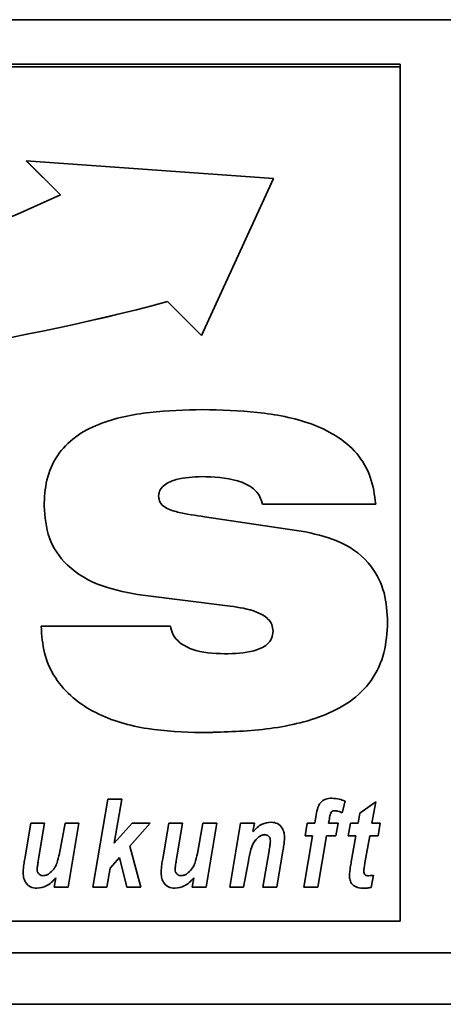
# Paper-space layout 'Blatt1' of a CAD drawing. Units: millimetres. Extents: x 0 to 5940, y 0 to 4200.
# Drawn here: x 582 to 607, y 2786 to 2843 of the extents above; entities that cross this region are included whole.
import ezdxf

# ---------------------------------------------------------------- set-up
doc = ezdxf.new("R2010")
doc.units = ezdxf.units.MM
doc.header["$LTSCALE"] = 10

psp = doc.layouts.new('Blatt1')

# ---------------------------------------------------------------- linework, layer by layer
at = {"color": 7, "linetype": 'Continuous', "lineweight": 35}
for p, q in [((474.579, 2843.479), (924.579, 2843.479)), ((604.579, 2840.886), (494.579, 2840.886)), ((604.579, 2840.733), (494.579, 2840.733)), ((604.579, 2840.733), (604.579, 2840.886)), ((604.579, 2790.826), (604.579, 2840.733)), ((597.182, 2834.213), (582.751, 2835.234)), ((582.751, 2835.234), (584.736, 2833.253)), ((582.752, 2835.234), (584.736, 2833.253)), ((592.973, 2825.031), (597.182, 2834.213)), ((592.973, 2825.032), (597.182, 2834.213)), ((584.736, 2833.253), (584.736, 2833.253)), ((590.988, 2827.013), (592.973, 2825.031)), ((590.988, 2827.013), (592.973, 2825.032)), ((590.988, 2827.013), (590.988, 2827.013)), ((592.973, 2825.032), (592.973, 2825.031)), ((592.988, 2816.799), (592.988, 2816.798)), ((590.467, 2815.666), (590.467, 2815.666)), ((603.144, 2815.188), (596.528, 2815.188)), ((603.144, 2815.188), (596.528, 2815.188)), ((596.528, 2815.188), (596.528, 2815.188)), ((593.146, 2814.451), (599.053, 2813.57)), ((594.655, 2809.236), (589.541, 2809.865)), ((589.541, 2809.865), (589.541, 2809.864)), ((594.655, 2809.235), (589.541, 2809.864)), ((594.655, 2809.236), (594.655, 2809.235)), ((583.613, 2808.056), (591.166, 2808.067)), ((597.151, 2807.773), (597.151, 2807.772)), ((592.963, 2801.845), (592.963, 2801.845)), ((586.638, 2792.823), (587.508, 2797.95)), ((587.508, 2797.95), (588.319, 2797.95)), ((588.319, 2797.95), (587.883, 2795.382)), ((588.319, 2797.95), (587.883, 2795.382)), ((601.351, 2797.848), (601.192, 2797.161)), ((601.351, 2797.848), (601.192, 2797.161)), ((602.214, 2797.136), (603.147, 2797.804)), ((603.147, 2797.804), (602.921, 2796.551)), ((603.147, 2797.804), (602.921, 2796.552)), ((599.58, 2796.551), (599.644, 2796.934)), ((600.436, 2796.812), (600.392, 2796.552)), ((600.436, 2796.811), (600.392, 2796.551)), ((600.436, 2796.812), (600.436, 2796.811)), ((600.543, 2797.198), (600.543, 2797.197)), ((600.728, 2797.284), (600.728, 2797.284)), ((601.192, 2797.161), (601.192, 2797.161)), ((602.113, 2796.551), (602.214, 2797.136)), ((582.658, 2794.473), (583.009, 2796.551)), ((583.009, 2796.551), (583.821, 2796.551)), ((583.821, 2796.551), (583.447, 2794.35)), ((583.821, 2796.551), (583.447, 2794.35)), ((584.684, 2794.794), (585.01, 2796.551)), ((585.01, 2796.551), (585.821, 2796.551)), ((585.821, 2796.551), (585.191, 2792.823)), ((585.821, 2796.551), (585.191, 2792.823)), ((587.883, 2795.382), (588.926, 2796.551)), ((589.973, 2796.551), (588.788, 2795.223)), ((589.973, 2796.551), (588.788, 2795.223)), ((588.926, 2796.551), (589.973, 2796.551)), ((590.71, 2794.473), (591.061, 2796.551)), ((591.061, 2796.551), (591.873, 2796.551)), ((591.873, 2796.551), (591.499, 2794.35)), ((591.873, 2796.551), (591.499, 2794.35)), ((592.736, 2794.794), (593.062, 2796.551)), ((593.062, 2796.551), (593.873, 2796.551)), ((593.873, 2796.551), (593.243, 2792.823)), ((593.873, 2796.551), (593.243, 2792.823)), ((594.623, 2792.823), (595.254, 2796.551)), ((595.254, 2796.551), (596.066, 2796.551)), ((596.066, 2796.551), (595.98, 2796.068)), ((596.066, 2796.551), (595.98, 2796.068)), ((599.016, 2795.819), (599.143, 2796.551)), ((599.143, 2796.551), (599.58, 2796.551)), ((600.392, 2796.552), (600.392, 2796.551)), ((600.392, 2796.551), (600.95, 2796.551)), ((600.95, 2796.551), (600.823, 2795.819)), ((600.95, 2796.551), (600.823, 2795.819)), ((601.541, 2795.819), (601.676, 2796.551)), ((601.676, 2796.551), (602.113, 2796.551)), ((602.921, 2796.552), (602.921, 2796.551)), ((602.921, 2796.551), (603.409, 2796.551)), ((603.409, 2796.551), (603.292, 2795.819)), ((603.409, 2796.551), (603.292, 2795.819)), ((595.98, 2796.068), (595.98, 2796.068)), ((596.325, 2795.754), (596.325, 2795.753)), ((596.659, 2795.886), (596.659, 2795.885)), ((598.949, 2792.823), (599.456, 2795.819)), ((599.456, 2795.819), (599.016, 2795.819)), ((599.456, 2795.819), (599.016, 2795.819)), ((599.456, 2795.819), (599.456, 2795.819)), ((600.268, 2795.819), (599.76, 2792.823)), ((600.268, 2795.819), (599.76, 2792.823)), ((600.823, 2795.819), (600.268, 2795.819)), ((600.823, 2795.819), (600.268, 2795.819)), ((600.268, 2795.819), (600.268, 2795.819)), ((600.823, 2795.819), (600.823, 2795.819)), ((601.98, 2795.819), (601.541, 2795.819)), ((601.98, 2795.819), (601.541, 2795.819)), ((601.716, 2794.308), (601.98, 2795.819)), ((601.98, 2795.819), (601.98, 2795.819)), ((602.792, 2795.819), (602.515, 2794.249)), ((602.792, 2795.819), (602.515, 2794.249)), ((603.292, 2795.819), (602.792, 2795.819)), ((603.292, 2795.819), (602.792, 2795.819)), ((602.792, 2795.819), (602.792, 2795.819)), ((603.292, 2795.819), (603.292, 2795.819)), ((587.883, 2795.382), (587.883, 2795.382)), ((588.788, 2795.223), (589.44, 2792.823)), ((588.788, 2795.223), (588.788, 2795.223)), ((596.995, 2795.499), (596.995, 2795.498)), ((588.197, 2794.56), (587.637, 2793.933)), ((588.197, 2794.56), (587.637, 2793.933)), ((588.618, 2792.823), (588.197, 2794.56)), ((588.618, 2792.823), (588.197, 2794.56)), ((588.197, 2794.56), (588.197, 2794.56)), ((596.558, 2792.823), (596.916, 2794.936)), ((597.73, 2794.948), (597.369, 2792.823)), ((597.73, 2794.948), (597.369, 2792.823)), ((597.73, 2794.948), (597.73, 2794.948)), ((583.447, 2794.35), (583.447, 2794.35)), ((587.637, 2793.933), (587.449, 2792.823)), ((587.637, 2793.933), (587.449, 2792.823)), ((587.637, 2793.933), (587.637, 2793.933)), ((591.499, 2794.35), (591.499, 2794.35)), ((595.712, 2794.337), (595.434, 2792.823)), ((595.712, 2794.336), (595.434, 2792.823)), ((595.712, 2794.337), (595.712, 2794.336)), ((602.515, 2794.249), (602.515, 2794.249)), ((583.381, 2793.861), (583.381, 2793.861)), ((584.38, 2792.823), (584.47, 2793.359)), ((584.47, 2793.36), (584.47, 2793.359)), ((591.433, 2793.861), (591.433, 2793.861)), ((592.432, 2792.823), (592.522, 2793.359)), ((592.522, 2793.36), (592.522, 2793.359)), ((602.443, 2793.753), (602.443, 2793.753)), ((603.008, 2793.514), (602.875, 2792.803)), ((603.008, 2793.513), (602.875, 2792.803)), ((585.191, 2792.823), (584.38, 2792.823)), ((585.191, 2792.823), (584.38, 2792.823)), ((585.191, 2792.823), (585.191, 2792.823)), ((587.449, 2792.823), (586.638, 2792.823)), ((587.449, 2792.823), (586.638, 2792.823)), ((587.449, 2792.823), (587.449, 2792.823)), ((589.44, 2792.823), (588.618, 2792.823)), ((589.44, 2792.823), (588.618, 2792.823)), ((588.618, 2792.823), (588.618, 2792.823)), ((593.243, 2792.823), (592.432, 2792.823)), ((593.243, 2792.823), (592.432, 2792.823)), ((593.243, 2792.823), (593.243, 2792.823)), ((595.434, 2792.823), (594.623, 2792.823)), ((595.434, 2792.823), (594.623, 2792.823)), ((595.434, 2792.823), (595.434, 2792.823)), ((597.369, 2792.823), (596.558, 2792.823)), ((597.369, 2792.823), (596.558, 2792.823)), ((597.369, 2792.823), (597.369, 2792.823)), ((599.76, 2792.823), (598.949, 2792.823)), ((599.76, 2792.823), (598.949, 2792.823)), ((599.76, 2792.823), (599.76, 2792.823)), ((602.875, 2792.803), (602.875, 2792.803)), ((583.371, 2792.756), (583.371, 2792.756)), ((591.423, 2792.756), (591.423, 2792.756)), ((602.445, 2792.756), (602.445, 2792.756)), ((494.579, 2790.826), (604.579, 2790.826)), ((479.579, 2788.979), (919.579, 2788.979)), ((479.579, 2785.979), (919.579, 2785.979))]:
    psp.add_line(p, q, dxfattribs=at)
for centre, radius, start, end in [((545.375, 2917.392), 92.891, 261.63294, 295.07062), ((558.257, 2949.182), 126.478, 257.95256, 284.99826), ((558.257, 2949.183), 126.478, 257.95256, 284.99826)]:
    psp.add_arc(centre, radius, start, end, dxfattribs=at)
for points, knots in [([(583.783, 2815.073), (583.81, 2815.586), (583.866, 2816.612), (584.485, 2818.056), (585.576, 2819.179), (587.418, 2820.122), (589.963, 2820.631), (592.013, 2820.683), (593.038, 2820.709)], [0, 0, 0, 0, 0.125069, 0.249859, 0.374574, 0.499588, 0.749552, 1, 1, 1, 1]), ([(593.038, 2820.709), (594.107, 2820.683), (596.244, 2820.629), (598.898, 2820.132), (600.856, 2819.242), (602.1, 2818.2), (602.928, 2816.782), (603.072, 2815.72), (603.144, 2815.188)], [0, 0, 0, 0, 0.250416, 0.50046, 0.625534, 0.750363, 0.875073, 1, 1, 1, 1]), ([(592.988, 2816.799), (592.483, 2816.778), (591.726, 2816.747), (590.901, 2816.411), (590.525, 2816.046), (590.486, 2815.793), (590.467, 2815.666)], [0, 0, 0, 0, 0.500278, 0.750157, 0.875525, 1, 1, 1, 1]), ([(592.988, 2816.798), (592.483, 2816.778), (591.726, 2816.747), (590.901, 2816.411), (590.525, 2816.045), (590.486, 2815.792), (590.467, 2815.666)], [0, 0, 0, 0, 0.500278, 0.750157, 0.875525, 1, 1, 1, 1]), ([(596.528, 2815.188), (596.481, 2815.359), (596.387, 2815.699), (595.904, 2816.233), (594.75, 2816.736), (593.693, 2816.774), (592.988, 2816.799)], [0, 0, 0, 0, 0.124941, 0.249906, 0.499433, 1, 1, 1, 1]), ([(596.528, 2815.188), (596.481, 2815.358), (596.387, 2815.699), (595.904, 2816.233), (594.75, 2816.736), (593.693, 2816.774), (592.988, 2816.798)], [0, 0, 0, 0, 0.124941, 0.249906, 0.499433, 1, 1, 1, 1]), ([(590.467, 2815.666), (590.486, 2815.532), (590.523, 2815.264), (590.942, 2814.896), (591.84, 2814.642), (592.623, 2814.528), (593.146, 2814.451)], [0, 0, 0, 0, 0.124372, 0.249102, 0.498735, 1, 1, 1, 1]), ([(589.541, 2809.864), (588.747, 2810.003), (587.162, 2810.281), (585.15, 2811.397), (583.941, 2813.171), (583.835, 2814.438), (583.783, 2815.073)], [0, 0, 0, 0, 0.280972, 0.560601, 0.779986, 1, 1, 1, 1]), ([(589.541, 2809.865), (588.747, 2810.004), (587.162, 2810.281), (585.15, 2811.398), (583.941, 2813.171), (583.835, 2814.439), (583.783, 2815.073)], [0, 0, 0, 0, 0.280972, 0.560601, 0.779986, 1, 1, 1, 1]), ([(599.053, 2813.57), (599.774, 2813.403), (601.211, 2813.069), (602.903, 2811.772), (603.738, 2810.02), (603.803, 2808.862), (603.835, 2808.283)], [0, 0, 0, 0, 0.28062, 0.55953, 0.779424, 1, 1, 1, 1]), ([(597.151, 2807.773), (597.137, 2807.904), (597.11, 2808.168), (596.785, 2808.602), (595.955, 2809.041), (595.176, 2809.158), (594.655, 2809.236)], [0, 0, 0, 0, 0.124952, 0.25002, 0.499521, 1, 1, 1, 1]), ([(597.151, 2807.772), (597.137, 2807.904), (597.11, 2808.168), (596.785, 2808.602), (595.955, 2809.04), (595.176, 2809.157), (594.655, 2809.235)], [0, 0, 0, 0, 0.124952, 0.25002, 0.499521, 1, 1, 1, 1]), ([(592.963, 2801.845), (591.91, 2801.881), (589.807, 2801.954), (587.231, 2802.685), (585.443, 2803.821), (584.376, 2805.008), (583.727, 2806.479), (583.651, 2807.53), (583.613, 2808.057)], [0, 0, 0, 0, 0.250342, 0.500066, 0.625141, 0.750063, 0.874948, 1, 1, 1, 1]), ([(592.963, 2801.845), (591.91, 2801.881), (589.807, 2801.954), (587.231, 2802.685), (585.443, 2803.82), (584.376, 2805.007), (583.727, 2806.479), (583.651, 2807.53), (583.613, 2808.056)], [0, 0, 0, 0, 0.250342, 0.500066, 0.625141, 0.750063, 0.874948, 1, 1, 1, 1]), ([(591.166, 2808.067), (591.199, 2807.908), (591.267, 2807.589), (591.676, 2807.07), (592.696, 2806.516), (593.673, 2806.474), (594.324, 2806.446)], [0, 0, 0, 0, 0.1252143, 0.2506777, 0.5001864, 1, 1, 1, 1]), ([(603.835, 2808.283), (603.8, 2807.686), (603.73, 2806.493), (602.963, 2804.831), (601.654, 2803.569), (599.496, 2802.513), (596.538, 2801.934), (594.155, 2801.874), (592.963, 2801.845)], [0, 0, 0, 0, 0.125008, 0.249756, 0.37452, 0.499533, 0.749537, 1, 1, 1, 1]), ([(603.835, 2808.283), (603.8, 2807.686), (603.73, 2806.494), (602.963, 2804.831), (601.654, 2803.569), (599.496, 2802.513), (596.538, 2801.934), (594.155, 2801.875), (592.963, 2801.845)], [0, 0, 0, 0, 0.1250076, 0.2497563, 0.3745201, 0.4995328, 0.749537, 1, 1, 1, 1]), ([(594.324, 2806.446), (594.901, 2806.461), (595.766, 2806.484), (596.728, 2806.872), (597.109, 2807.336), (597.137, 2807.627), (597.151, 2807.772)], [0, 0, 0, 0, 0.500629, 0.749895, 0.875084, 1, 1, 1, 1]), ([(599.644, 2796.934), (599.67, 2797.08), (599.722, 2797.37), (599.879, 2797.768), (600.216, 2797.989), (600.451, 2798.007), (600.568, 2798.016)], [0, 0, 0, 0, 0.281517, 0.56045, 0.779754, 1, 1, 1, 1]), ([(600.568, 2798.016), (600.719, 2798.005), (600.988, 2797.986), (601.24, 2797.89), (601.351, 2797.848)], [0, 0, 0, 0, 0.559663, 1, 1, 1, 1]), ([(600.543, 2797.198), (600.516, 2797.128), (600.467, 2797.003), (600.445, 2796.87), (600.436, 2796.812)], [0, 0, 0, 0, 0.558846, 1, 1, 1, 1]), ([(600.543, 2797.197), (600.516, 2797.127), (600.467, 2797.002), (600.445, 2796.87), (600.436, 2796.811)], [0, 0, 0, 0, 0.558846, 1, 1, 1, 1]), ([(600.728, 2797.284), (600.688, 2797.279), (600.616, 2797.271), (600.565, 2797.22), (600.543, 2797.197)], [0, 0, 0, 0, 0.5589771, 1, 1, 1, 1]), ([(600.728, 2797.284), (600.688, 2797.279), (600.616, 2797.271), (600.565, 2797.22), (600.543, 2797.198)], [0, 0, 0, 0, 0.5589771, 1, 1, 1, 1]), ([(601.192, 2797.161), (601.109, 2797.196), (600.96, 2797.259), (600.799, 2797.276), (600.728, 2797.284)], [0, 0, 0, 0, 0.560387, 1, 1, 1, 1]), ([(601.192, 2797.161), (601.109, 2797.197), (600.96, 2797.26), (600.799, 2797.277), (600.728, 2797.284)], [0, 0, 0, 0, 0.560387, 1, 1, 1, 1]), ([(595.98, 2796.068), (596.145, 2796.236), (596.439, 2796.537), (596.852, 2796.593), (597.034, 2796.618)], [0, 0, 0, 0, 0.560801, 1, 1, 1, 1]), ([(597.034, 2796.618), (597.164, 2796.603), (597.423, 2796.572), (597.687, 2796.3), (597.806, 2795.99), (597.816, 2795.788), (597.821, 2795.687)], [0, 0, 0, 0, 0.2792585, 0.5582147, 0.7787773, 1, 1, 1, 1]), ([(596.325, 2795.754), (596.215, 2795.652), (595.995, 2795.449), (595.827, 2794.935), (595.756, 2794.564), (595.712, 2794.337)], [0, 0, 0, 0, 0.279239, 0.558988, 1, 1, 1, 1]), ([(596.325, 2795.753), (596.215, 2795.652), (595.995, 2795.448), (595.827, 2794.935), (595.756, 2794.563), (595.712, 2794.336)], [0, 0, 0, 0, 0.2792394, 0.5589875, 1, 1, 1, 1]), ([(596.659, 2795.886), (596.59, 2795.876), (596.468, 2795.858), (596.369, 2795.785), (596.325, 2795.754)], [0, 0, 0, 0, 0.558974, 1, 1, 1, 1]), ([(596.659, 2795.885), (596.59, 2795.875), (596.468, 2795.857), (596.369, 2795.785), (596.325, 2795.753)], [0, 0, 0, 0, 0.558974, 1, 1, 1, 1]), ([(596.995, 2795.499), (596.993, 2795.553), (596.987, 2795.662), (596.907, 2795.796), (596.787, 2795.875), (596.701, 2795.882), (596.659, 2795.886)], [0, 0, 0, 0, 0.280762, 0.559903, 0.779798, 1, 1, 1, 1]), ([(596.995, 2795.498), (596.993, 2795.553), (596.987, 2795.661), (596.907, 2795.796), (596.787, 2795.875), (596.701, 2795.882), (596.659, 2795.885)], [0, 0, 0, 0, 0.280762, 0.559903, 0.779798, 1, 1, 1, 1]), ([(597.821, 2795.687), (597.809, 2795.548), (597.789, 2795.301), (597.748, 2795.056), (597.73, 2794.948)], [0, 0, 0, 0, 0.559835, 1, 1, 1, 1]), ([(597.821, 2795.687), (597.809, 2795.549), (597.789, 2795.301), (597.748, 2795.056), (597.73, 2794.948)], [0, 0, 0, 0, 0.5598347, 1, 1, 1, 1]), ([(596.916, 2794.936), (596.934, 2795.04), (596.966, 2795.227), (596.986, 2795.416), (596.995, 2795.498)], [0, 0, 0, 0, 0.560125, 1, 1, 1, 1]), ([(584.072, 2793.606), (584.171, 2793.689), (584.369, 2793.855), (584.573, 2794.275), (584.642, 2794.597), (584.684, 2794.794)], [0, 0, 0, 0, 0.279519, 0.559399, 1, 1, 1, 1]), ([(592.124, 2793.606), (592.223, 2793.689), (592.421, 2793.855), (592.625, 2794.275), (592.694, 2794.597), (592.736, 2794.794)], [0, 0, 0, 0, 0.2795194, 0.5593987, 1, 1, 1, 1]), ([(582.56, 2793.71), (582.573, 2793.853), (582.595, 2794.109), (582.639, 2794.361), (582.658, 2794.473)], [0, 0, 0, 0, 0.559829, 1, 1, 1, 1]), ([(583.447, 2794.35), (583.432, 2794.259), (583.404, 2794.097), (583.388, 2793.933), (583.381, 2793.861)], [0, 0, 0, 0, 0.56012, 1, 1, 1, 1]), ([(583.447, 2794.35), (583.432, 2794.259), (583.404, 2794.097), (583.388, 2793.933), (583.381, 2793.861)], [0, 0, 0, 0, 0.56012, 1, 1, 1, 1]), ([(590.612, 2793.71), (590.624, 2793.853), (590.647, 2794.109), (590.691, 2794.361), (590.71, 2794.473)], [0, 0, 0, 0, 0.559829, 1, 1, 1, 1]), ([(591.499, 2794.35), (591.483, 2794.259), (591.456, 2794.097), (591.44, 2793.933), (591.433, 2793.861)], [0, 0, 0, 0, 0.56012, 1, 1, 1, 1]), ([(591.499, 2794.35), (591.483, 2794.259), (591.456, 2794.097), (591.44, 2793.933), (591.433, 2793.861)], [0, 0, 0, 0, 0.56012, 1, 1, 1, 1]), ([(601.608, 2793.513), (601.623, 2793.662), (601.65, 2793.929), (601.696, 2794.192), (601.716, 2794.308)], [0, 0, 0, 0, 0.559855, 1, 1, 1, 1]), ([(602.515, 2794.249), (602.499, 2794.157), (602.471, 2793.992), (602.452, 2793.826), (602.443, 2793.753)], [0, 0, 0, 0, 0.560137, 1, 1, 1, 1]), ([(602.515, 2794.249), (602.499, 2794.157), (602.471, 2793.992), (602.452, 2793.826), (602.443, 2793.753)], [0, 0, 0, 0, 0.560137, 1, 1, 1, 1]), ([(583.371, 2792.756), (583.237, 2792.771), (582.971, 2792.8), (582.695, 2793.078), (582.576, 2793.399), (582.565, 2793.606), (582.56, 2793.71)], [0, 0, 0, 0, 0.2794055, 0.5581782, 0.7788258, 1, 1, 1, 1]), ([(583.371, 2792.756), (583.237, 2792.771), (582.971, 2792.8), (582.695, 2793.079), (582.576, 2793.399), (582.565, 2793.606), (582.56, 2793.71)], [0, 0, 0, 0, 0.279406, 0.558178, 0.778826, 1, 1, 1, 1]), ([(584.47, 2793.36), (584.3, 2793.178), (583.997, 2792.854), (583.562, 2792.786), (583.371, 2792.756)], [0, 0, 0, 0, 0.5608525, 1, 1, 1, 1]), ([(584.47, 2793.359), (584.3, 2793.178), (583.997, 2792.854), (583.562, 2792.786), (583.371, 2792.756)], [0, 0, 0, 0, 0.560852, 1, 1, 1, 1]), ([(583.381, 2793.861), (583.387, 2793.807), (583.398, 2793.701), (583.488, 2793.576), (583.606, 2793.501), (583.69, 2793.493), (583.732, 2793.488)], [0, 0, 0, 0, 0.279992, 0.559673, 0.779946, 1, 1, 1, 1]), ([(583.732, 2793.488), (583.801, 2793.496), (583.923, 2793.51), (584.027, 2793.577), (584.072, 2793.606)], [0, 0, 0, 0, 0.559006, 1, 1, 1, 1]), ([(591.423, 2792.756), (591.289, 2792.771), (591.022, 2792.8), (590.747, 2793.078), (590.628, 2793.399), (590.617, 2793.606), (590.612, 2793.71)], [0, 0, 0, 0, 0.279406, 0.558178, 0.778826, 1, 1, 1, 1]), ([(591.423, 2792.756), (591.289, 2792.771), (591.022, 2792.8), (590.747, 2793.079), (590.628, 2793.399), (590.617, 2793.606), (590.612, 2793.71)], [0, 0, 0, 0, 0.279406, 0.558178, 0.778826, 1, 1, 1, 1]), ([(592.522, 2793.36), (592.352, 2793.178), (592.049, 2792.854), (591.614, 2792.786), (591.423, 2792.756)], [0, 0, 0, 0, 0.560852, 1, 1, 1, 1]), ([(592.522, 2793.359), (592.352, 2793.178), (592.049, 2792.854), (591.614, 2792.786), (591.423, 2792.756)], [0, 0, 0, 0, 0.560852, 1, 1, 1, 1]), ([(591.433, 2793.861), (591.439, 2793.807), (591.45, 2793.701), (591.54, 2793.576), (591.658, 2793.501), (591.742, 2793.493), (591.784, 2793.488)], [0, 0, 0, 0, 0.279992, 0.559673, 0.779946, 1, 1, 1, 1]), ([(591.784, 2793.488), (591.853, 2793.496), (591.975, 2793.51), (592.079, 2793.577), (592.124, 2793.606)], [0, 0, 0, 0, 0.559006, 1, 1, 1, 1]), ([(602.445, 2792.756), (602.324, 2792.762), (602.083, 2792.773), (601.773, 2792.945), (601.624, 2793.229), (601.613, 2793.419), (601.608, 2793.514)], [0, 0, 0, 0, 0.280972, 0.559422, 0.779239, 1, 1, 1, 1]), ([(602.445, 2792.756), (602.324, 2792.762), (602.083, 2792.773), (601.773, 2792.945), (601.624, 2793.229), (601.613, 2793.419), (601.608, 2793.513)], [0, 0, 0, 0, 0.280972, 0.559422, 0.779239, 1, 1, 1, 1]), ([(602.443, 2793.753), (602.446, 2793.71), (602.45, 2793.626), (602.548, 2793.495), (602.661, 2793.491), (602.731, 2793.488)], [0, 0, 0, 0, 0.281915, 0.559754, 1, 1, 1, 1]), ([(602.731, 2793.488), (602.783, 2793.492), (602.876, 2793.499), (602.968, 2793.509), (603.008, 2793.513)], [0, 0, 0, 0, 0.559954, 1, 1, 1, 1]), ([(602.875, 2792.803), (602.795, 2792.788), (602.653, 2792.761), (602.508, 2792.757), (602.445, 2792.756)], [0, 0, 0, 0, 0.559827, 1, 1, 1, 1]), ([(602.875, 2792.803), (602.795, 2792.788), (602.653, 2792.761), (602.508, 2792.758), (602.445, 2792.756)], [0, 0, 0, 0, 0.559827, 1, 1, 1, 1])]:
    psp.add_open_spline(points, degree=3, knots=knots, dxfattribs=at)

doc.saveas('drawing.dxf')
